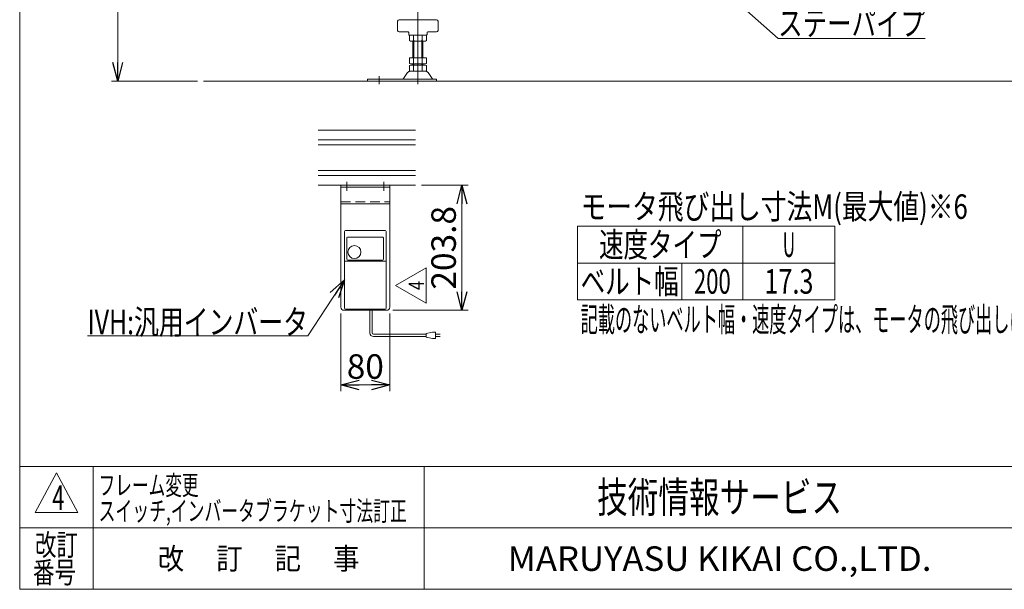
# Model space of a CAD drawing. Units: millimetres. Extents: x -1977 to 1970, y -1352 to 1351.
# Drawn here: x -1970 to -363, y -1329 to -400 of the extents above; entities that cross this region are included whole.
import ezdxf
from ezdxf.enums import TextEntityAlignment as Align

# ---------------------------------------------------------------- set-up
doc = ezdxf.new("R2010")
doc.units = ezdxf.units.MM
doc.header["$LTSCALE"] = 2.5
for name, pattern in [('CENTER', [50.8, 31.75, -6.35, 6.35, -6.35]), ('CENTERX2', [101.6, 63.5, -12.7, 12.7, -12.7]), ('DASHED2', [9.525, 6.35, -3.175])]:
    doc.linetypes.add(name, pattern=pattern)
for name, color, linetype in [('10', 7, 'Continuous'), ('16', 7, 'Continuous'), ('19', 7, 'Continuous'), ('23', 7, 'Continuous'), ('59', 7, 'Continuous'), ('61', 7, 'Continuous'), ('66', 7, 'Continuous'), ('67', 7, 'Continuous'), ('ZUWAKU', 7, 'Continuous')]:
    doc.layers.add(name, color=color, linetype=linetype)
doc.styles.add('dcStyle0', font='ＭＳ Ｐゴシック', dxfattribs={"width": 0.75})
doc.styles.add('dcStyle1', font='txt.shx', dxfattribs={"width": 1.2, "bigfont": 'bigfont'})
doc.dimstyles.new('dc_Rotated', dxfattribs={"dimtxt": 40, "dimasz": 30.000019, "dimexe": 10, "dimexo": 10, "dimgap": 10, "dimtad": 3, "dimdsep": 46, "dimtxsty": 'dcStyle0', "dimblk1": 'OPEN30', "dimblk2": 'OPEN30', "dimsah": 1, "dimcen": 0.09, "dimclrd": 2, "dimclre": 2, "dimclrt": 2, "dimadec": 0, "dimazin": 2, "dimtfac": 1, "dimtdec": 4, "dimtmove": 0, "dimatfit": 3, "dimfxl": 1, "dimarcsym": 1})

# ---------------------------------------------------------------- blocks, each defined once
blk = doc.blocks.new('_OPEN30')
at = {"color": 0, "linetype": 'ByBlock', "lineweight": -2}
for p, q in [((-1, 0.267949), (0, 0)), ((0, 0), (-1, -0.267949)), ((0, 0), (-1, 0))]:
    blk.add_line(p, q, dxfattribs=at)
blk = doc.blocks.new('*D4')
at = {"color": 2, "linetype": 'Continuous', "lineweight": 13}
for p, q in [((-1655.9, 249.8), (-1820, 249.8)), ((-1810, -500), (-1810, 249.8)), ((-1680, -500), (-1820, -500))]:
    blk.add_line(p, q, dxfattribs=at)
at = {"color": 2, "xscale": 30.00002807615286, "yscale": 29.99989368223643}
for p, rotation in [((-1810, 249.8), 90), ((-1810, -500), 270)]:
    blk.add_blockref('_OPEN30', p, dxfattribs=dict(at, rotation=rotation))
at = {"color": 4, "insert": (-1820, -125.1), "char_height": 40, "width": 250, "attachment_point": 8, "rotation": 90, "style": 'dcStyle0'}
blk.add_mtext('\\T1.00;機高±25', dxfattribs=at)
blk = doc.blocks.new('*D28')
at = {"color": 2, "linetype": 'Continuous', "lineweight": 13}
for p, q in [((-1314, -670), (-1238, -670)), ((-1248, -873.8), (-1248, -670)), ((-1360.8, -873.8), (-1238, -873.8))]:
    blk.add_line(p, q, dxfattribs=at)
at = {"color": 2, "xscale": 30.00002807615286, "yscale": 29.99989368223643}
for p, rotation in [((-1248, -670), 90), ((-1248, -873.8), 270)]:
    blk.add_blockref('_OPEN30', p, dxfattribs=dict(at, rotation=rotation))
at = {"color": 2, "insert": (-1258, -771.9), "char_height": 40, "width": 175, "attachment_point": 8, "rotation": 90, "style": 'dcStyle0'}
blk.add_mtext('\\T1.00;203.8', dxfattribs=at)
blk = doc.blocks.new('*D29')
at = {"color": 2, "linetype": 'Continuous', "lineweight": 13}
for p, q in [((-1445.8, -878.8), (-1445.8, -1005.5)), ((-1365.8, -878.8), (-1365.8, -1005.5)), ((-1445.8, -995.5), (-1365.8, -995.5))]:
    blk.add_line(p, q, dxfattribs=at)
at = {"color": 2, "xscale": 30.00002807615286, "yscale": 29.99989368223643}
for p, rotation in [((-1445.8, -995.5), 180), ((-1365.8, -995.5), 360)]:
    blk.add_blockref('_OPEN30', p, dxfattribs=dict(at, rotation=rotation))
at = {"color": 2, "insert": (-1405.8, -985.5), "char_height": 40, "width": 100, "attachment_point": 8, "style": 'dcStyle0'}
blk.add_mtext('\\T1.00;80', dxfattribs=at)
blk = doc.blocks.new('DC_GROUP_W_MMX300_PF_010_4_14')
at = {"color": 2, "linetype": 'Continuous', "lineweight": 13}
for p, q in [((-879.1, -300), (-732, -430.8)), ((-732, -430.8), (-492, -430.8))]:
    blk.add_line(p, q, dxfattribs=at)
at = {"color": 2, "xscale": 30.00002807615286, "yscale": 29.99989368223643, "rotation": 138.3587639857304}
blk.add_blockref('_OPEN30', (-879.1, -300), dxfattribs=at)
at = {"color": 2, "style": 'dcStyle0', "width": 0.756239}
blk.add_text('ステーパイプ', height=40, dxfattribs=at).set_placement((-732, -425.8), (-492, -425.8), align=Align.FIT)
blk = doc.blocks.new('DC_GROUP_W_MMX300_PF_010_4_15')
at = {"color": 2, "linetype": 'Continuous', "lineweight": 13}
for p, q in [((-1439.8, -824), (-1499.4, -915.4)), ((-1499.4, -915.4), (-1859.4, -915.4))]:
    blk.add_line(p, q, dxfattribs=at)
at = {"color": 2, "xscale": 30.00002807615286, "yscale": 29.99989368223643, "rotation": 56.90407419001338}
blk.add_blockref('_OPEN30', (-1439.8, -824), dxfattribs=at)
at = {"color": 2, "style": 'dcStyle0', "width": 0.760842}
blk.add_text('IVH:汎用インバータ', height=40, dxfattribs=at).set_placement((-1859.4, -912.9), (-1499.4, -912.9), align=Align.FIT)
blk = doc.blocks.new('DC_GROUP_W_MMX300_PF_010_4_17')
at = {"color": 2, "style": 'dcStyle1'}
for s, width, p, p2 in [('フレーム変更', 1.02, (-1841.2, -1175), (-1678, -1175)), ('スイッチ,インバータブラケット寸法訂正', 0.997659, (-1841.2, -1217), (-1338, -1217))]:
    blk.add_text(s, height=32, dxfattribs=dict(at, width=width)).set_placement(p, p2, align=Align.FIT)
blk = doc.blocks.new('DC_GROUP_W_MMX300_PF_010_4_18')
at = {"color": 2, "linetype": 'Continuous', "lineweight": 13}
for p, q in [((-1356.3, -833.3), (-1306.3, -804.4)), ((-1306.3, -804.4), (-1306.3, -862.1)), ((-1306.3, -862.1), (-1356.3, -833.3))]:
    blk.add_line(p, q, dxfattribs=at)
at = {"color": 2, "style": 'dcStyle1', "width": 0.7}
blk.add_text('4', height=25, rotation=90, dxfattribs=at).set_placement((-1310.1, -840.8), (-1310.1, -825.8), align=Align.FIT)
blk = doc.blocks.new('DC_GROUP_W_MMX300_PF_010_4_1')
at = {"layer": 'ZUWAKU', "color": 7, "linetype": 'Continuous', "lineweight": 13}
for p, q in [((-1970, 1351.3), (-1970, -1328.7)), ((-1970, -1328.7), (1970, -1328.7))]:
    blk.add_line(p, q, dxfattribs=at)
at = {"layer": 'ZUWAKU', "color": 4, "linetype": 'Continuous', "lineweight": 13}
for p, q in [((1970, -1128.7), (-1970, -1128.7)), ((-1850, -1128.7), (-1850, -1328.7)), ((-1310, -1128.7), (-1310, -1328.7)), ((-1970, -1228.7), (1970, -1228.7))]:
    blk.add_line(p, q, dxfattribs=at)
at = {"layer": 'ZUWAKU', "color": 3, "linetype": 'Continuous', "lineweight": 13}
for p, q in [((-1910, -1138.7), (-1945, -1203.7)), ((-1875, -1203.7), (-1910, -1138.7)), ((-1945, -1203.7), (-1875, -1203.7))]:
    blk.add_line(p, q, dxfattribs=at)
at = {"layer": 'ZUWAKU', "color": 7, "style": 'dcStyle1'}
for s, height, width, p, p2 in [('技術情報サービス', 50, 1.191489, (-1027.5, -1203.7), (-627.5, -1203.7)), ('MARUYASU KIKAI CO.,LTD.', 40, 0.899028, (-1173.4, -1298.7), (-481.6, -1298.7))]:
    blk.add_text(s, height=height, dxfattribs=dict(at, width=width)).set_placement(p, p2, align=Align.FIT)
at = {"layer": 'ZUWAKU', "color": 2, "style": 'dcStyle1'}
for s, width, p, p2 in [('改訂', 1.272727, (-1945, -1273.7), (-1875, -1273.7)), ('改\u3000 訂\u3000 記\u3000 事', 1.06129, (-1744.5, -1296.2), (-1415.5, -1296.2)), ('番号', 1.272727, (-1948.2, -1318.7), (-1878.2, -1318.7))]:
    blk.add_text(s, height=35, dxfattribs=dict(at, width=width)).set_placement(p, p2, align=Align.FIT)

msp = doc.modelspace()

# ---------------------------------------------------------------- linework, layer by layer
at = {"color": 2, "linetype": 'Continuous', "lineweight": 13}
msp.add_line((-1680, -500), (-1820, -500), dxfattribs=at)
at = {"color": 3, "linetype": 'Continuous', "lineweight": 13}
for p, q in [((-1059.298, -736.727), (-639.298, -736.727)), ((-1059.298, -736.727), (-1059.298, -856.727)), ((-789.298, -736.727), (-789.298, -856.727)), ((-639.298, -736.727), (-639.298, -856.727)), ((-1059.298, -796.727), (-639.298, -796.727)), ((-889.298, -796.727), (-889.298, -856.727)), ((-1059.298, -856.727), (-639.298, -856.727))]:
    msp.add_line(p, q, dxfattribs=at)
at = {"color": 140, "linetype": 'Continuous', "lineweight": 13}
for p, q in [((-1398.406, -910.695), (-1398.406, -873.789)), ((-1394.406, -910.695), (-1394.406, -873.789)), ((-1306.38, -912.695), (-1392.406, -912.695)), ((-1296.38, -909.695), (-1306.38, -911.695)), ((-1306.38, -911.695), (-1306.38, -917.695)), ((-1291.38, -909.695), (-1296.38, -909.695)), ((-1291.38, -919.695), (-1291.38, -909.695)), ((-1291.38, -912.695), (-1283.88, -912.695)), ((-1306.38, -916.695), (-1392.406, -916.695)), ((-1306.38, -917.695), (-1296.38, -919.695)), ((-1296.38, -919.695), (-1291.38, -919.695)), ((-1283.88, -916.695), (-1291.38, -916.695))]:
    msp.add_line(p, q, dxfattribs=at)
for radius in [6, 2]:
    msp.add_arc((-1392.406, -910.695), radius, 180, 270, dxfattribs=at)
at = {"layer": '10', "color": 7, "linetype": 'Continuous', "lineweight": 13}
for p, q in [((-1445.785, -669.989), (-1445.785, -868.789)), ((-1365.785, -669.989), (-1445.785, -669.989)), ((-1365.785, -673.189), (-1445.785, -673.189)), ((-1365.785, -669.989), (-1365.785, -868.789)), ((-1445.785, -699.989), (-1365.785, -699.989)), ((-1440.785, -873.789), (-1370.785, -873.789))]:
    msp.add_line(p, q, dxfattribs=at)
at = {"layer": '10', "color": 3, "linetype": 'CENTER', "lineweight": 13}
for p, q in [((-1435.785, -664.088), (-1435.785, -678.814)), ((-1375.785, -664.088), (-1375.785, -678.814))]:
    msp.add_line(p, q, dxfattribs=at)
at = {"layer": '10', "color": 4, "linetype": 'DASHED2', "lineweight": 13}
msp.add_line((-1445.785, -696.789), (-1365.785, -696.789), dxfattribs=at)
at = {"layer": '10', "color": 7, "linetype": 'Continuous', "lineweight": 13}
for centre, start, end in [((-1440.785, -868.789), 180, 270), ((-1370.785, -868.789), 270, 0)]:
    msp.add_arc(centre, 5, start, end, dxfattribs=at)
at = {"layer": '16', "color": 7, "linetype": 'Continuous', "lineweight": 13}
for p, q in [((-1439.785, -870.289), (-1439.785, -745.289)), ((-1438.285, -743.789), (-1373.285, -743.789)), ((-1435.035, -754.789), (-1377.285, -754.789)), ((-1371.785, -870.289), (-1371.785, -745.289)), ((-1436.035, -790.615), (-1436.035, -755.789)), ((-1376.285, -755.789), (-1376.285, -790.615)), ((-1372.785, -793.595), (-1438.785, -793.595)), ((-1377.785, -792.115), (-1434.535, -792.115)), ((-1438.285, -871.789), (-1373.285, -871.789))]:
    msp.add_line(p, q, dxfattribs=at)
msp.add_circle((-1423.535, -778.789), 10.6, dxfattribs=at)
for centre, radius, start, end in [((-1438.285, -745.289), 1.5, 90, 180), ((-1435.035, -755.789), 1, 90, 180), ((-1377.285, -755.789), 1, 0, 90), ((-1373.285, -745.289), 1.5, 0, 90), ((-1438.785, -794.595), 1, 90, 180), ((-1434.535, -790.615), 1.5, 180, 270), ((-1377.785, -790.615), 1.5, 270, 0), ((-1372.785, -794.595), 1, 0, 90), ((-1438.285, -870.289), 1.5, 180, 270), ((-1373.285, -870.289), 1.5, 270, 0)]:
    msp.add_arc(centre, radius, start, end, dxfattribs=at)
at = {"layer": '19', "color": 7, "linetype": 'Continuous', "lineweight": 13}
for p, q in [((-1324.038, -579.989), (-1482.694, -579.989)), ((-1482.694, -669.989), (-1324.038, -669.989))]:
    msp.add_line(p, q, dxfattribs=at)
at = {"layer": '19', "color": 3, "linetype": 'Continuous', "lineweight": 13}
for p, q in [((-1324.038, -595.739), (-1482.694, -595.739)), ((-1324.038, -604.239), (-1482.694, -604.239)), ((-1324.038, -645.739), (-1482.694, -645.739)), ((-1324.038, -654.239), (-1482.694, -654.239))]:
    msp.add_line(p, q, dxfattribs=at)
at = {"layer": '23', "color": 7, "linetype": 'Continuous', "lineweight": 13}
msp.add_line((-1462.694, -669.989), (-1397.694, -669.989), dxfattribs=at)
at = {"layer": '59', "color": 7, "linetype": 'Continuous', "lineweight": 13}
for p, q in [((-1333.856, -434.119), (-1333.856, -425.881)), ((-1330.392, -425), (-1309.608, -425)), ((-1326.928, -434.119), (-1326.928, -425.881)), ((-1313.072, -425.881), (-1313.072, -434.119)), ((-1306.144, -425.881), (-1306.144, -434.119)), ((-1309.608, -435), (-1330.392, -435)), ((-1328, -435), (-1328, -462)), ((-1312, -462), (-1312, -435)), ((-1333.856, -471.119), (-1333.856, -462)), ((-1333.856, -462), (-1306.144, -462)), ((-1326.928, -471.119), (-1326.928, -462)), ((-1313.072, -462), (-1313.072, -471.119)), ((-1306.144, -462), (-1306.144, -471.119)), ((-1333.856, -483.119), (-1333.856, -474.881)), ((-1330.392, -472), (-1309.608, -472)), ((-1330.392, -474), (-1309.608, -474)), ((-1328, -472), (-1328, -474)), ((-1326.928, -483.119), (-1326.928, -474.881)), ((-1313.072, -474.881), (-1313.072, -483.119)), ((-1312, -474), (-1312, -472)), ((-1306.144, -474.881), (-1306.144, -483.119)), ((-1402, -496.8), (-1289.5, -496.8)), ((-1402, -496.8), (-1402, -500)), ((-1343.404, -495.935), (-1336.731, -486.25)), ((-1332.449, -484), (-1307.551, -484)), ((-1303.269, -486.25), (-1296.596, -495.935)), ((-1289.5, -496.8), (-1289.5, -500)), ((-1289.5, -500), (-1402, -500))]:
    msp.add_line(p, q, dxfattribs=at)
at = {"layer": '59', "color": 3, "linetype": 'Continuous', "lineweight": 13}
for p, q in [((-1326.5, -462), (-1326.5, -435)), ((-1313.5, -435), (-1313.5, -462)), ((-1326.5, -474), (-1326.5, -472)), ((-1313.5, -472), (-1313.5, -474))]:
    msp.add_line(p, q, dxfattribs=at)
at = {"layer": '59', "color": 3, "linetype": 'CENTERX2', "lineweight": 13}
msp.add_line((-1383, -505), (-1383, -491.8), dxfattribs=at)
at = {"layer": '59', "color": 7, "linetype": 'Continuous', "lineweight": 13}
for centre, radius, start, end in [((-1330.392, -432.251), 7.251, 61.46099, 118.53901), ((-1320, -452.682), 27.682, 75.505755, 104.494245), ((-1309.608, -432.251), 7.251, 61.46099, 118.53901), ((-1330.392, -427.749), 7.251, 241.46099, 298.53901), ((-1320, -407.318), 27.682, 255.505755, 284.494245), ((-1309.608, -427.749), 7.251, 241.46099, 298.53901), ((-1330.392, -464.749), 7.251, 241.46099, 298.53901), ((-1330.392, -481.251), 7.251, 61.46099, 118.53901), ((-1320, -444.318), 27.682, 255.505755, 284.494245), ((-1320, -501.682), 27.682, 75.505755, 104.494245), ((-1309.608, -464.749), 7.251, 241.46099, 298.53901), ((-1309.608, -481.251), 7.251, 61.46099, 118.53901), ((-1345.051, -494.8), 2, 270, 325.434584), ((-1332.449, -489.2), 5.2, 90, 145.434584), ((-1330.392, -476.749), 7.251, 241.46099, 298.53901), ((-1320, -456.318), 27.682, 255.505755, 284.494245), ((-1309.608, -476.749), 7.251, 241.46099, 298.53901), ((-1307.551, -489.2), 5.2, 34.565416, 90), ((-1294.949, -494.8), 2, 214.565416, 270)]:
    msp.add_arc(centre, radius, start, end, dxfattribs=at)
at = {"layer": '61', "color": 7, "linetype": 'Continuous', "lineweight": 13}
for p, q in [((-1350.5, -399.974), (-1289.5, -399.974)), ((-1353, -402.474), (-1353, -417.474)), ((-1287, -402.474), (-1287, -417.474)), ((-1350.5, -419.974), (-1336, -419.974)), ((-1335, -420.974), (-1335, -423.974)), ((-1334, -424.974), (-1306, -424.974)), ((-1305, -423.974), (-1305, -420.974)), ((-1289.5, -419.974), (-1304, -419.974))]:
    msp.add_line(p, q, dxfattribs=at)
for centre, radius, start, end in [((-1350.5, -402.474), 2.5, 90, 180), ((-1289.5, -402.474), 2.5, 0, 90), ((-1350.5, -417.474), 2.5, 180, 270), ((-1289.5, -417.474), 2.5, 270, 0), ((-1336, -420.974), 1, 0, 90), ((-1334, -423.974), 1, 180, 270), ((-1306, -423.974), 1, 270, 0), ((-1304, -420.974), 1, 90, 180)]:
    msp.add_arc(centre, radius, start, end, dxfattribs=at)
at = {"layer": '66', "color": 3, "linetype": 'CENTERX2', "lineweight": 13}
msp.add_line((-1320, -505), (-1320, 170.5), dxfattribs=at)
at = {"layer": '67', "color": 3, "linetype": 'Continuous', "lineweight": 13}
msp.add_line((-1670, -500), (930, -500), dxfattribs=at)

# ---------------------------------------------------------------- block references
at = {"linetype": 'Continuous'}
for name in ['DC_GROUP_W_MMX300_PF_010_4_14', 'DC_GROUP_W_MMX300_PF_010_4_15', 'DC_GROUP_W_MMX300_PF_010_4_18', 'DC_GROUP_W_MMX300_PF_010_4_17']:
    msp.add_blockref(name, (0, 0), dxfattribs=at)
at = {"layer": 'ZUWAKU', "linetype": 'Continuous'}
msp.add_blockref('DC_GROUP_W_MMX300_PF_010_4_1', (0, 0), dxfattribs=at)

# ---------------------------------------------------------------- texts
at = {"color": 2}
for s, style, width, p, p2 in [('モータ飛び出し寸法M(最大値)※6', 'dcStyle0', 0.765133, (-1054.298, -724.727), (-422.298, -724.727)), ('速度タイプ', 'dcStyle0', 0.768876, (-1024.298, -786.727), (-824.298, -786.727)), ('U', 'dcStyle0', 0.537057, (-724.298, -786.727), (-704.298, -786.727)), ('ベルト幅', 'dcStyle0', 0.76555, (-1054.298, -846.727), (-894.298, -846.727)), ('200', 'dcStyle0', 0.687758, (-869.298, -846.727), (-809.298, -846.727)), ('17.3', 'dcStyle0', 0.807754, (-754.298, -846.727), (-674.298, -846.727)), ('記載のないベルト幅・速度タイプは、モータの飛び出しはありません', 'dcStyle0', 0.533628, (-1054.298, -908.727), (-186.298, -908.727)), ('4', 'dcStyle1', 0.583333, (-1916.938, -1199.277), (-1896.938, -1199.277))]:
    msp.add_text(s, height=40, dxfattribs=dict(at, style=style, width=width)).set_placement(p, p2, align=Align.FIT)

# ---------------------------------------------------------------- dimensions: what is measured, and where the dimension line sits
at = {"linetype": 'Continuous', "lineweight": 13}
dim = msp.add_linear_dim(base=(-1810, 249.84), p1=(-1670, -500), p2=(-1645.932, 249.84), angle=90, text='機高±25', dimstyle='dc_Rotated', override={"dimtxt": 40, "dimasz": 30.000019, "dimexe": 10, "dimexo": 10, "dimgap": 10, "dimtad": 3, "dimtih": 0, "dimtoh": 0, "dimdec": 2, "dimlfac": 1, "dimzin": 8, "dimtxsty": 'dcStyle0', "dimblk1": 'OPEN30', "dimblk2": 'OPEN30', "dimsah": 1, "dimclrd": 2, "dimclre": 2, "dimclrt": 4, "dimazin": 2, "dimtofl": 1, "dimtolj": 0, "dimtzin": 8, "dimarcsym": 1}, dxfattribs=at)
dim.commit()
dim.dimension.update_dxf_attribs({"geometry": '*D4', "text_midpoint": (-1810, -125.08), "dimtype": 160})
dim = msp.add_linear_dim(base=(-1247.992, -669.989), p1=(-1370.785, -873.789), p2=(-1324.038, -669.989), angle=90, dimstyle='dc_Rotated', override={"dimtxt": 40, "dimasz": 30.000019, "dimexe": 10, "dimexo": 10, "dimgap": 10, "dimtad": 3, "dimtih": 0, "dimtoh": 0, "dimdec": 2, "dimlfac": 1, "dimzin": 8, "dimtxsty": 'dcStyle0', "dimblk1": 'OPEN30', "dimblk2": 'OPEN30', "dimsah": 1, "dimclrd": 2, "dimclre": 2, "dimclrt": 2, "dimazin": 2, "dimtofl": 1, "dimtolj": 0, "dimtzin": 8, "dimarcsym": 1}, dxfattribs=at)
dim.commit()
dim.dimension.update_dxf_attribs({"geometry": '*D28', "text_midpoint": (-1247.992, -771.889), "dimtype": 160})
dim = msp.add_linear_dim(base=(-1365.785, -995.453), p1=(-1445.785, -868.789), p2=(-1365.785, -868.789), dimstyle='dc_Rotated', override={"dimtxt": 40, "dimasz": 30.000019, "dimexe": 10, "dimexo": 10, "dimgap": 10, "dimtad": 3, "dimtih": 0, "dimtoh": 0, "dimdec": 2, "dimlfac": 1, "dimzin": 8, "dimtxsty": 'dcStyle0', "dimblk1": 'OPEN30', "dimblk2": 'OPEN30', "dimsah": 1, "dimclrd": 2, "dimclre": 2, "dimclrt": 2, "dimazin": 2, "dimtofl": 1, "dimtolj": 0, "dimtzin": 8, "dimarcsym": 1}, dxfattribs=at)
dim.commit()
dim.dimension.update_dxf_attribs({"geometry": '*D29', "text_midpoint": (-1405.785, -995.453), "dimtype": 160})

doc.saveas('drawing.dxf')
